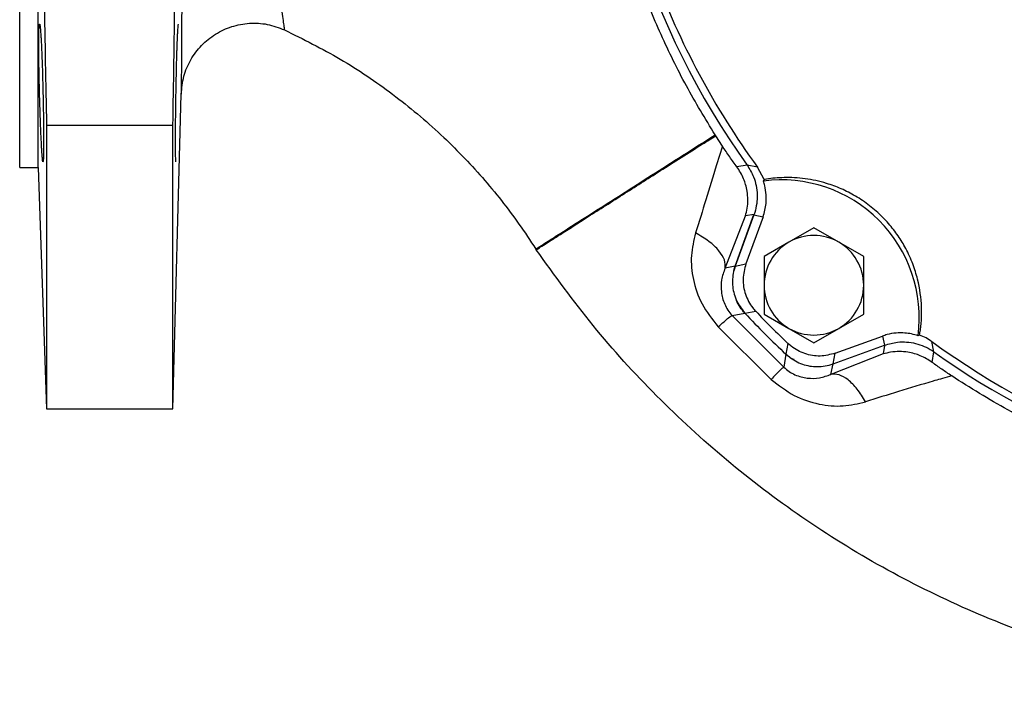
# Model space of a CAD drawing. Units: millimetres. Extents: x -4 to 213, y 0 to 297.
# Drawn here: x 45 to 61, y 88 to 99 of the extents above; entities that cross this region are included whole.
import ezdxf

# ---------------------------------------------------------------- set-up
doc = ezdxf.new("R2010")
doc.units = ezdxf.units.MM

msp = doc.modelspace()

# ---------------------------------------------------------------- linework, layer by layer
at = {"color": 7, "linetype": 'Continuous', "lineweight": 25}
for p, q in [((44.9584, 96.9542), (44.9584, 112.2042)), ((47.3238, 100.5605), (47.2986, 99.3667)), ((47.2986, 99.3667), (47.2982, 99.271)), ((47.1584, 93.0167), (47.293, 98.1534)), ((45.0959, 97.6417), (45.0959, 93.0167)), ((47.1584, 97.6417), (45.0959, 97.6417)), ((47.1584, 93.0167), (47.1584, 97.6417)), ((56.0112, 97.4733), (56.0017, 97.4883)), ((56.12, 97.3053), (56.0112, 97.4733)), ((56.12, 97.3053), (56.023, 96.9973)), ((44.658, 96.9542), (44.9584, 96.9542)), ((44.9584, 96.9542), (45.0959, 93.0167)), ((56.5254, 96.9919), (56.357, 96.9647)), ((56.6926, 96.9598), (56.5251, 96.9923)), ((56.8005, 96.7583), (56.6926, 96.9598)), ((56.7887, 96.7337), (56.8005, 96.7583)), ((56.1634, 95.313), (56.4949, 96.1665)), ((56.33, 95.3467), (56.6352, 96.1854)), ((56.6352, 96.1853), (56.33, 95.3467)), ((56.6352, 96.1854), (56.4949, 96.1665)), ((56.7832, 96.1515), (56.5033, 95.3825)), ((56.6352, 96.1853), (56.7832, 96.1515)), ((57.6125, 95.9715), (57.2063, 95.7369)), ((58.0188, 95.7369), (57.6125, 95.9715)), ((57.2063, 95.7369), (56.8, 95.5024)), ((58.425, 95.5024), (58.0188, 95.7369)), ((53.0844, 95.613), (53.0768, 95.625)), ((56.8, 95.5024), (56.8, 95.0333)), ((58.425, 95.0333), (58.425, 95.5024)), ((56.33, 95.3467), (56.1634, 95.313)), ((56.33, 95.3467), (56.5033, 95.3825)), ((56.8, 95.0333), (56.8, 94.5642)), ((58.425, 94.5642), (58.425, 95.0333)), ((56.4873, 94.5784), (56.6641, 94.6105)), ((56.2778, 94.5415), (56.4873, 94.5784)), ((57.1203, 93.6964), (56.2778, 94.5415)), ((56.8, 94.5642), (57.2063, 94.3296)), ((58.0188, 94.3296), (58.425, 94.5642)), ((56.0512, 94.357), (56.9145, 93.4983)), ((57.2063, 94.3296), (57.6125, 94.0951)), ((57.6125, 94.0951), (58.0188, 94.3296)), ((57.9617, 93.9241), (58.7307, 94.204)), ((58.7307, 94.204), (58.7645, 94.056)), ((59.3376, 94.2213), (59.313, 94.2095)), ((57.1897, 94.0849), (57.1576, 93.9081)), ((57.9259, 93.7507), (58.7645, 94.056)), ((58.7638, 94.0491), (58.7452, 93.9119)), ((59.5715, 93.9459), (59.539, 94.1133)), ((57.1576, 93.9081), (57.1203, 93.6964)), ((58.7452, 93.9119), (57.8913, 93.5794)), ((57.9259, 93.7507), (57.9617, 93.9241)), ((59.5434, 93.7746), (59.5711, 93.9462)), ((57.8913, 93.5794), (57.9259, 93.7507)), ((45.0959, 93.0167), (47.1584, 93.0167))]:
    msp.add_line(p, q, dxfattribs=at)
for centre, radius, start, end in [((67.1584, 104.5792), 13.0625, 144.49181, 215.50819), ((67.1584, 104.5792), 12.9457, 200.19636, 216.05551), ((67.1584, 104.5792), 7.791, 214.20165, 258.12305), ((57.0822, 94.503), 2.25, 352.50627, 97.49373), ((57.6125, 95.0333), 0.8125, 120, 180), ((57.6125, 95.0333), 0.8125, 60, 120), ((57.6125, 95.0333), 0.8125, 0, 60), ((57.6125, 95.0333), 0.8125, 180, 240), ((57.6125, 95.0333), 0.8125, 300, 0), ((67.1584, 104.5792), 14.4743, 223.52856, 226.47144), ((67.1584, 104.5792), 14.625, 223.14271, 226.85729), ((57.6125, 95.0333), 0.8125, 240, 300), ((67.1584, 104.5792), 12.9457, 233.94449, 296.86623), ((67.1584, 104.5792), 13.0625, 234.49181, 296.40641)]:
    msp.add_arc(centre, radius, start, end, dxfattribs=at)
for points, knots in [([(58.2101, 115.8361), (58.5153, 116.0865), (59.1264, 116.588), (60.1193, 117.2379), (61.1585, 117.8067), (62.36, 118.3385), (63.7305, 118.7965), (65.269, 119.1318), (66.8327, 119.3002), (68.4046, 119.3024), (69.9681, 119.1383), (71.5047, 118.808), (72.9962, 118.3173), (74.428, 117.6744), (75.7844, 116.8852), (77.0499, 115.958), (78.2111, 114.9055), (79.2578, 113.7396), (80.1786, 112.4721), (80.9622, 111.1163), (81.6032, 109.689), (82.0962, 108.2044), (82.4352, 106.6775), (82.616, 105.1248), (82.6403, 103.563), (82.5085, 102.0067), (82.2203, 100.4719), (81.7795, 98.9748), (81.1932, 97.5297), (80.4675, 96.1492), (79.6074, 94.8489), (78.6254, 93.6379), (77.5223, 92.5419), (76.6966, 91.8154), (76.217, 91.4946), (76.1682, 91.4619)], [0, 0, 0, 0, 0.0243159, 0.0487021, 0.0730103, 0.0972741, 0.1296033, 0.1619012, 0.1941454, 0.226363, 0.2586148, 0.2908618, 0.323059, 0.3552231, 0.3874319, 0.4196104, 0.4517459, 0.4838626, 0.5160182, 0.548141, 0.5802165, 0.6122949, 0.6443995, 0.6764587, 0.708485, 0.7405177, 0.772569, 0.8045817, 0.836556, 0.8685442, 0.9005503, 0.9325125, 0.964439, 0.9963826, 1, 1, 1, 1]), ([(65.891, 111.9257), (65.689, 111.8858), (65.2835, 111.8058), (64.6856, 111.6208), (64.0975, 111.3869), (63.5317, 111.1027), (62.9958, 110.7741), (62.4915, 110.404), (62.0157, 109.9887), (61.5768, 109.5345), (61.1799, 109.0471), (60.8266, 108.5309), (60.515, 107.9815), (60.2512, 107.4076), (60.0381, 106.8163), (59.8755, 106.2122), (59.7633, 105.5907), (59.7044, 104.9626), (59.699, 104.3356), (59.7452, 103.7118), (59.845, 103.0873), (59.9976, 102.4744), (60.1998, 101.8808), (60.45, 101.3075), (60.7511, 100.7506), (61.0988, 100.2215), (61.4872, 99.7273), (61.9132, 99.2693), (62.3808, 98.8447), (62.8816, 98.4623), (63.4103, 98.1251), (63.9638, 97.8337), (64.5468, 97.5869), (65.0709, 97.4168), (65.5209, 97.3022), (65.7675, 97.256), (65.891, 97.2328)], [0, 0, 0, 0, 0.029589, 0.0593834, 0.0898258, 0.1204921, 0.1502921, 0.1800921, 0.2103177, 0.240984, 0.270784, 0.300584, 0.3308096, 0.3614759, 0.3912759, 0.4210759, 0.4513015, 0.4819677, 0.5116594, 0.5413511, 0.5717936, 0.6024599, 0.6320491, 0.6618437, 0.6922862, 0.7229526, 0.7527527, 0.7825528, 0.8127785, 0.8434448, 0.8730339, 0.9028285, 0.9332709, 0.9639373, 0.9819457, 1, 1, 1, 1]), ([(45.0959, 111.5167), (45.0824, 110.8339), (45.0562, 109.5079), (45.0291, 107.518), (45.0146, 105.5658), (45.0146, 103.5928), (45.0291, 101.6406), (45.0562, 99.6506), (45.0824, 98.3247), (45.0959, 97.6417)], [0, 0, 0, 0, 0.14766566, 0.28672098, 0.43024838, 0.56974379, 0.71327432, 0.85232473, 1, 1, 1, 1]), ([(47.1584, 97.6417), (47.1686, 98.3247), (47.1883, 99.6507), (47.2086, 101.6406), (47.2194, 103.5928), (47.2194, 105.5657), (47.2086, 107.5179), (47.1883, 109.5078), (47.1686, 110.8338), (47.1584, 111.5167)], [0, 0, 0, 0, 0.14767065, 0.28672377, 0.43025341, 0.56975274, 0.71327992, 0.85233402, 1, 1, 1, 1]), ([(48.5292, 103.6612), (48.5483, 103.3793), (48.5866, 102.8141), (48.6523, 102.0061), (48.7223, 101.2534), (48.7864, 100.6534), (48.8407, 100.194), (48.8842, 99.8522), (48.919, 99.595), (48.9447, 99.4126), (48.9622, 99.2925), (48.9735, 99.2159), (48.9749, 99.2062), (48.9757, 99.2014)], [0, 0, 0, 0, 0.12354015, 0.24767004, 0.37224441, 0.49722992, 0.58089193, 0.66467127, 0.74851026, 0.8114547, 0.87434624, 0.93717698, 1, 1, 1, 1]), ([(56.0017, 97.4883), (55.8413, 97.7526), (55.5196, 98.2826), (55.1099, 99.1234), (54.7496, 99.995), (54.5615, 100.5994), (54.4672, 100.9023)], [0, 0, 0, 0, 0.2466863, 0.4948252, 0.7467394, 1, 1, 1, 1]), ([(45.0375, 97.0461), (45.0358, 97.05), (45.0323, 97.0581), (45.027, 97.1125), (45.0225, 97.1727), (45.0191, 97.2267), (45.0152, 97.2933), (45.0106, 97.3832), (45.0055, 97.4942), (45.0011, 97.6013), (44.9979, 97.6844), (44.9938, 97.7935), (44.9883, 97.9552), (44.9818, 98.1803), (44.9764, 98.4019), (44.9723, 98.6176), (44.9699, 98.8081), (44.9691, 98.9709), (44.9699, 99.1064), (44.9723, 99.2109), (44.9763, 99.2822), (44.9802, 99.2914), (44.9822, 99.2961)], [0, 0, 0, 0, 0.0603201, 0.124966, 0.1534107, 0.1816347, 0.2160604, 0.2500833, 0.2957405, 0.3406043, 0.3579422, 0.3751735, 0.4420842, 0.5001379, 0.5663139, 0.6300265, 0.6912775, 0.7500688, 0.8088659, 0.8701188, 0.9338296, 1, 1, 1, 1]), ([(44.9822, 99.2961), (44.9831, 99.2952), (44.985, 99.2934), (44.9883, 99.2782), (44.9918, 99.252), (44.9949, 99.2211), (44.9972, 99.1945), (44.9986, 99.1768), (45.0005, 99.1502), (45.0032, 99.1101), (45.0069, 99.0477), (45.0124, 98.9431), (45.0189, 98.7944), (45.026, 98.5959), (45.0323, 98.3898), (45.0378, 98.1668), (45.0423, 97.9454), (45.0456, 97.7313), (45.0475, 97.5381), (45.0481, 97.3709), (45.0475, 97.2327), (45.0455, 97.1284), (45.0423, 97.0593), (45.0391, 97.0505), (45.0375, 97.0461)], [0, 0, 0, 0, 0.0289604, 0.0581338, 0.091435, 0.1251125, 0.1366394, 0.1482127, 0.1598477, 0.185266, 0.2142722, 0.2502376, 0.3185757, 0.3751946, 0.4398182, 0.5001565, 0.564478, 0.6275708, 0.6894366, 0.7500771, 0.8107273, 0.8725966, 0.935687, 1, 1, 1, 1]), ([(47.2437, 99.2961), (47.2423, 99.2925), (47.2392, 99.2847), (47.2355, 99.2406), (47.2336, 99.2105), (47.2336, 99.2105), (47.2336, 99.2105), (47.2336, 99.2104), (47.2336, 99.2104), (47.2335, 99.2104), (47.2335, 99.2103), (47.2335, 99.2102), (47.2335, 99.21), (47.2335, 99.2095), (47.2334, 99.2081), (47.2331, 99.2036), (47.2321, 99.1878), (47.23, 99.1513), (47.2265, 99.0793), (47.2229, 98.991), (47.2198, 98.9032), (47.2177, 98.8359), (47.2144, 98.725), (47.2102, 98.5666), (47.2058, 98.3639), (47.2026, 98.1947), (47.2004, 98.0574), (47.1983, 97.9089), (47.1963, 97.7312), (47.1948, 97.5381), (47.1941, 97.3148), (47.1955, 97.1497), (47.1987, 97.0594), (47.201, 97.0505), (47.2022, 97.0461)], [0, 0, 0, 0, 0.05810949, 0.12502868, 0.12503121, 0.12503321, 0.12503678, 0.1250432, 0.12505479, 0.12507589, 0.12511485, 0.12518848, 0.12533296, 0.12563235, 0.12629898, 0.12844351, 0.13535515, 0.1596636, 0.19794268, 0.250174, 0.27523427, 0.29953244, 0.32306846, 0.38899866, 0.44809812, 0.50036037, 0.53273654, 0.5648037, 0.62793387, 0.68983405, 0.75050517, 0.87253377, 0.93565773, 1, 1, 1, 1]), ([(47.293, 98.1534), (47.3025, 98.2509), (47.3216, 98.4459), (47.4398, 98.7183), (47.616, 98.9547), (47.8459, 99.1405), (48.114, 99.2649), (48.4038, 99.3187), (48.7005, 99.3047), (48.8839, 99.2358), (48.9757, 99.2014)], [0, 0, 0, 0, 0.1250037, 0.2500008, 0.374999, 0.4999972, 0.6249954, 0.7499942, 0.8749904, 1, 1, 1, 1]), ([(47.2982, 99.271), (47.298, 99.2245), (47.2976, 99.1342), (47.2971, 99.0117), (47.2964, 98.8706), (47.2957, 98.7194), (47.295, 98.5681), (47.2944, 98.4413), (47.2939, 98.3405), (47.2935, 98.2638), (47.2932, 98.2041), (47.293, 98.1618), (47.293, 98.1562), (47.293, 98.1534)], [0, 0, 0, 0, 0.0670592, 0.1303851, 0.1899329, 0.2981333, 0.4015289, 0.500011, 0.6010492, 0.6917886, 0.7775718, 0.8900038, 1, 1, 1, 1]), ([(48.9757, 99.2014), (49.2832, 99.0485), (49.8982, 98.7427), (50.7519, 98.1623), (51.4036, 97.6175), (51.8791, 97.1498), (52.2079, 96.7924), (52.5164, 96.4202), (52.8093, 96.0326), (52.9868, 95.762), (53.0768, 95.625)], [0, 0, 0, 0, 0.1866464, 0.3732879, 0.5599244, 0.6479412, 0.7359568, 0.8239714, 0.9108505, 1, 1, 1, 1]), ([(53.0768, 95.625), (53.0897, 95.6332), (53.1154, 95.6496), (53.3214, 95.7808), (53.6425, 95.9854), (54.0482, 96.2438), (54.4966, 96.5295), (54.9598, 96.8246), (55.4629, 97.1451), (55.8221, 97.3739), (56.0017, 97.4883)], [0, 0, 0, 0, 0.1399233, 0.2799367, 0.4198809, 0.5598577, 0.6698973, 0.7799425, 0.8899546, 1, 1, 1, 1]), ([(54.4923, 96.51), (54.6928, 96.6377), (55.0936, 96.8931), (55.5618, 97.1913), (55.7958, 97.3404)], [0, 0, 0, 0, 0.5000626, 1, 1, 1, 1]), ([(55.7958, 97.3404), (55.7958, 97.3404), (55.7958, 97.3404), (55.7957, 97.3404), (55.7957, 97.3403), (55.7957, 97.3402), (55.796, 97.3396), (55.7965, 97.3388), (55.7972, 97.3381), (55.7976, 97.3377), (55.7979, 97.3376), (55.7982, 97.3375), (55.7997, 97.3378), (55.8008, 97.3392), (55.8026, 97.3403), (55.8093, 97.3446), (55.8168, 97.3495), (55.8497, 97.3706), (55.9123, 97.4108), (55.9749, 97.4504), (56.0112, 97.4733)], [0, 0, 0, 0, 0.0001745, 0.0003477, 0.0005408, 0.0007693, 0.0021742, 0.0077759, 0.0108699, 0.0132135, 0.0141648, 0.0150217, 0.0158444, 0.0323726, 0.0333238, 0.0412348, 0.1260236, 0.1388001, 0.5005896, 1, 1, 1, 1]), ([(56.357, 96.9647), (56.3182, 97.018), (56.2391, 97.127), (56.1602, 97.2451), (56.12, 97.3053)], [0, 0, 0, 0, 0.4896776, 1, 1, 1, 1]), ([(56.023, 96.9973), (55.9659, 96.8062), (55.852, 96.4249), (55.7385, 96.0666), (55.6818, 95.8879)], [0, 0, 0, 0, 0.5012786, 1, 1, 1, 1]), ([(56.4949, 96.1665), (56.506, 96.2072), (56.5292, 96.2928), (56.5389, 96.4274), (56.5288, 96.5576), (56.5034, 96.6716), (56.4671, 96.7748), (56.4205, 96.8719), (56.3774, 96.9348), (56.357, 96.9647)], [0, 0, 0, 0, 0.1581438, 0.3333751, 0.4999999, 0.6346756, 0.7500115, 0.8813178, 1, 1, 1, 1]), ([(56.5251, 96.9923), (56.5632, 96.9298), (56.6522, 96.7832), (56.7031, 96.5126), (56.6758, 96.3019), (56.6394, 96.1974), (56.6352, 96.1853)], [0, 0, 0, 0, 0.25882328, 0.60666554, 0.95455227, 1, 1, 1, 1]), ([(56.7832, 96.1515), (56.7944, 96.1862), (56.817, 96.2561), (56.8358, 96.3769), (56.8377, 96.5125), (56.8192, 96.6362), (56.7965, 96.7087), (56.7887, 96.7337)], [0, 0, 0, 0, 0.184139, 0.3712275, 0.6158605, 0.8675837, 1, 1, 1, 1]), ([(59.3376, 94.2213), (59.3396, 94.2337), (59.3639, 94.3794), (59.3827, 94.6755), (59.3322, 95.0579), (59.2312, 95.3826), (59.1235, 95.6209), (58.989, 95.8432), (58.8562, 96.0151), (58.701, 96.1814), (58.5219, 96.339), (58.2943, 96.4923), (58.0572, 96.6125), (57.7811, 96.7139), (57.4655, 96.781), (57.1876, 96.7952), (56.9794, 96.7833), (56.8719, 96.7703), (56.8129, 96.7604), (56.8005, 96.7583)], [0, 0, 0, 0, 0.0104507, 0.1232552, 0.2396996, 0.3009634, 0.3635715, 0.4154793, 0.4687984, 0.4999477, 0.557439, 0.6171385, 0.6745478, 0.7333417, 0.8208196, 0.9107272, 0.9500778, 0.9895492, 1, 1, 1, 1]), ([(53.0841, 95.6129), (53.0885, 95.6157), (53.0975, 95.6214), (53.1707, 95.668), (53.2862, 95.7417), (53.4471, 95.8442), (53.6502, 95.9736), (53.8939, 96.1288), (54.1723, 96.3062), (54.3856, 96.442), (54.4922, 96.51)], [0, 0, 0, 0, 0.1249997, 0.2500049, 0.3750009, 0.5000022, 0.6250015, 0.7500019, 0.8750005, 1, 1, 1, 1]), ([(55.6818, 95.8879), (55.6529, 95.7655), (55.5945, 95.5186), (55.6333, 95.1234), (55.7679, 94.7164), (55.9554, 94.4785), (56.0512, 94.357)], [0, 0, 0, 0, 0.2391473, 0.4823788, 0.7354468, 1, 1, 1, 1]), ([(56.1634, 95.313), (56.1657, 95.3564), (56.1701, 95.4432), (56.0723, 95.5975), (55.9105, 95.7531), (55.758, 95.843), (55.6818, 95.8879)], [0, 0, 0, 0, 0.2499972, 0.4999963, 0.7499972, 1, 1, 1, 1]), ([(67.8294, 88.4115), (67.781, 88.406), (67.2185, 88.3421), (66.1309, 88.3589), (64.5834, 88.4724), (63.0542, 88.7487), (61.5596, 89.1655), (60.1119, 89.7218), (58.7225, 90.4109), (57.4046, 91.2286), (56.1703, 92.1667), (55.0323, 93.2157), (53.9875, 94.3585), (53.3853, 95.1946), (53.0841, 95.6129)], [0, 0, 0, 0, 0.0085112, 0.0988419, 0.1891329, 0.27944, 0.369635, 0.4597418, 0.5498662, 0.6400772, 0.7301795, 0.8201823, 0.9100502, 1, 1, 1, 1]), ([(56.1634, 95.313), (56.1415, 95.2503), (56.0987, 95.1281), (56.094, 94.933), (56.1349, 94.7636), (56.2044, 94.6299), (56.2537, 94.5705), (56.2778, 94.5415)], [0, 0, 0, 0, 0.2784391, 0.5427675, 0.7839124, 0.894498, 1, 1, 1, 1]), ([(56.33, 95.3467), (56.3176, 95.307), (56.293, 95.2277), (56.2817, 95.1031), (56.2896, 94.9786), (56.3138, 94.8776), (56.3655, 94.7361), (56.4328, 94.649), (56.4873, 94.5784)], [0, 0, 0, 0, 0.1510944, 0.3019513, 0.4528087, 0.6036685, 0.6789017, 1, 1, 1, 1]), ([(56.305, 95.255), (56.3064, 95.2642), (56.3113, 95.2956), (56.3223, 95.3256), (56.33, 95.3467)], [0, 0, 0, 0, 0.2935756, 1, 1, 1, 1]), ([(56.5033, 95.3825), (56.4823, 95.3005), (56.4402, 95.1365), (56.4852, 94.8821), (56.576, 94.709), (56.648, 94.6285), (56.6641, 94.6105)], [0, 0, 0, 0, 0.3042116, 0.6084288, 0.9125385, 1, 1, 1, 1]), ([(56.4873, 94.5784), (56.4607, 94.6102), (56.4069, 94.6747), (56.3612, 94.7507), (56.3465, 94.7939), (56.3455, 94.7968)], [0, 0, 0, 0, 0.4756996, 0.9651582, 1, 1, 1, 1]), ([(56.0512, 94.357), (56.1175, 94.414), (56.236, 94.5161), (56.265, 94.5337), (56.2778, 94.5415)], [0, 0, 0, 0, 0.5592143, 1, 1, 1, 1]), ([(59.313, 94.2095), (59.2781, 94.2201), (59.2077, 94.2414), (59.0866, 94.2578), (58.9511, 94.2572), (58.8277, 94.2363), (58.7556, 94.2123), (58.7307, 94.204)], [0, 0, 0, 0, 0.1841347, 0.3712202, 0.6158023, 0.867474, 1, 1, 1, 1]), ([(59.539, 94.1133), (59.5074, 94.1347), (59.443, 94.1782), (59.3732, 94.2067), (59.3376, 94.2213)], [0, 0, 0, 0, 0.4901618, 1, 1, 1, 1]), ([(57.9617, 93.9241), (57.8797, 93.9031), (57.7157, 93.8609), (57.4613, 93.906), (57.2882, 93.9968), (57.2077, 94.0688), (57.1897, 94.0849)], [0, 0, 0, 0, 0.30421201, 0.60842898, 0.91253859, 1, 1, 1, 1]), ([(58.7645, 94.056), (58.8354, 94.076), (59.0009, 94.1226), (59.2755, 94.0987), (59.4707, 94.0158), (59.5613, 93.953), (59.5715, 93.9459)], [0, 0, 0, 0, 0.2604055, 0.6080509, 0.9558112, 1, 1, 1, 1]), ([(57.2901, 93.8204), (57.2619, 93.8335), (57.2132, 93.8561), (57.1741, 93.8927), (57.1576, 93.9081)], [0, 0, 0, 0, 0.5788626, 1, 1, 1, 1]), ([(57.1576, 93.9081), (57.2246, 93.8562), (57.3247, 93.7786), (57.4843, 93.7256), (57.5867, 93.7081), (57.6917, 93.7039), (57.8, 93.7121), (57.8835, 93.7377), (57.9259, 93.7507)], [0, 0, 0, 0, 0.3054165, 0.4564801, 0.6073546, 0.6825951, 0.8388666, 1, 1, 1, 1]), ([(59.5434, 93.7746), (59.4796, 93.8151), (59.3861, 93.8745), (59.2503, 93.9204), (59.1364, 93.9462), (59.0049, 93.9561), (58.8704, 93.9462), (58.7847, 93.9227), (58.7452, 93.9119)], [0, 0, 0, 0, 0.2496246, 0.3653101, 0.4997779, 0.6664774, 0.8461297, 1, 1, 1, 1]), ([(57.1203, 93.6964), (57.115, 93.6929), (57.1043, 93.686), (57.0601, 93.6448), (56.9984, 93.5841), (56.9424, 93.5269), (56.9145, 93.4983)], [0, 0, 0, 0, 0.2499979, 0.4999972, 0.7499979, 1, 1, 1, 1]), ([(57.1203, 93.6964), (57.1491, 93.6721), (57.2075, 93.6228), (57.3436, 93.5508), (57.5158, 93.5095), (57.7101, 93.5154), (57.8297, 93.5577), (57.8913, 93.5794)], [0, 0, 0, 0, 0.1061801, 0.2158188, 0.4548084, 0.7194239, 1, 1, 1, 1]), ([(59.8607, 93.5534), (59.8067, 93.5896), (59.6968, 93.6632), (59.5951, 93.737), (59.5434, 93.7746)], [0, 0, 0, 0, 0.4916752, 1, 1, 1, 1]), ([(56.9145, 93.4983), (57.0372, 93.4026), (57.2778, 93.215), (57.6911, 93.0815), (58.0887, 93.0458), (58.3345, 93.1039), (58.4561, 93.1326)], [0, 0, 0, 0, 0.26483043, 0.51905096, 0.76221937, 1, 1, 1, 1]), ([(58.4561, 93.1326), (58.4114, 93.2044), (58.3221, 93.3479), (58.1698, 93.498), (58.0191, 93.5876), (57.9339, 93.5822), (57.8913, 93.5794)], [0, 0, 0, 0, 0.2499923, 0.4999897, 0.7499923, 1, 1, 1, 1]), ([(59.8607, 93.5534), (59.8099, 93.5397), (59.7177, 93.5148), (59.617, 93.4867), (59.5669, 93.4724), (59.5577, 93.4697)], [0, 0, 0, 0, 0.4999976, 0.907704, 1, 1, 1, 1]), ([(72.8981, 92.6684), (72.7965, 92.6164), (72.3601, 92.3933), (71.5453, 92.0848), (70.4742, 91.7547), (69.3846, 91.5241), (68.283, 91.3835), (67.1599, 91.336), (66.0396, 91.3846), (64.9355, 91.5264), (63.8498, 91.7588), (62.7745, 92.0855), (61.7443, 92.4994), (60.7655, 92.9837), (60.1629, 93.3631), (59.8607, 93.5534)], [0, 0, 0, 0, 0.0250295, 0.1075611, 0.1907001, 0.2709036, 0.3516641, 0.4341819, 0.5173071, 0.5974864, 0.6782227, 0.7607155, 0.8438155, 0.921653, 1, 1, 1, 1]), ([(59.5577, 93.4697), (59.368, 93.4132), (58.9896, 93.3005), (58.6336, 93.1885), (58.4561, 93.1326)], [0, 0, 0, 0, 0.5013832, 1, 1, 1, 1])]:
    msp.add_open_spline(points, degree=3, knots=knots, dxfattribs=at)
msp.add_open_spline([(44.6584, 96.9542), (44.6584, 96.9668), (44.6584, 96.992), (44.6584, 97.1946), (44.6584, 97.5141), (44.6584, 97.957), (44.6584, 98.5126), (44.6584, 99.1721), (44.6584, 99.9242), (44.6584, 100.7558), (44.6584, 101.6529), (44.6584, 102.6001), (44.6584, 103.5811), (44.6584, 104.5792), (44.6584, 105.5773), (44.6584, 106.5584), (44.6584, 107.5055), (44.6584, 108.4026), (44.6584, 109.2343), (44.6584, 109.9863), (44.6584, 110.6459), (44.6584, 111.2015), (44.6584, 111.6444), (44.6584, 111.9639), (44.6584, 112.1665), (44.6584, 112.1916), (44.6584, 112.2042)], degree=3, dxfattribs=at)

doc.saveas('drawing.dxf')
